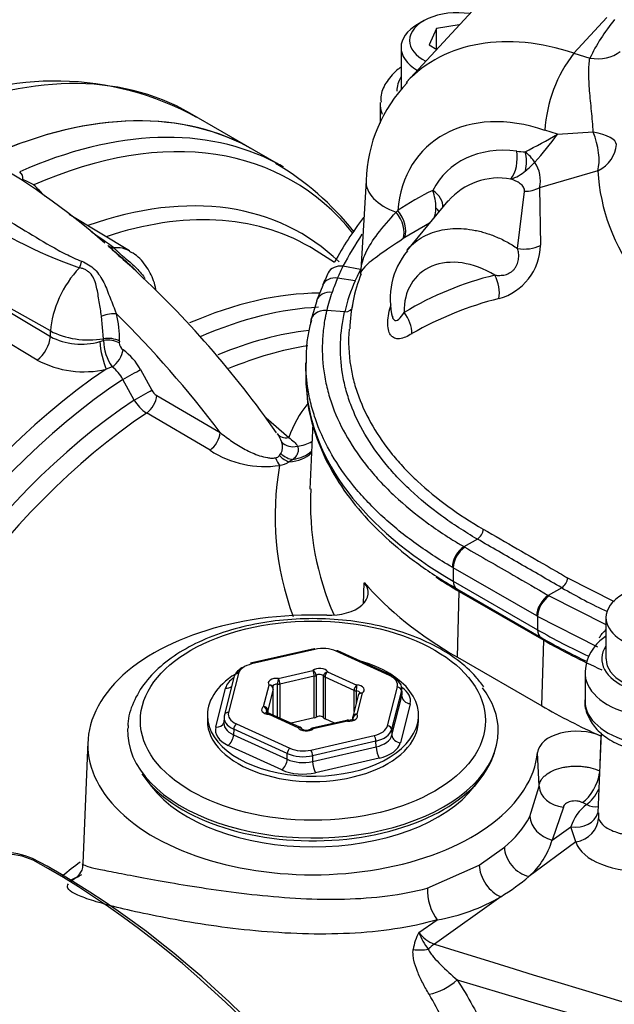
# Model space of a CAD drawing. Units: millimetres. Extents: x 0 to 594, y 0 to 420.
# Drawn here: x 346 to 353, y 369 to 381 of the extents above; entities that cross this region are included whole.
import ezdxf

# ---------------------------------------------------------------- set-up
doc = ezdxf.new("R2010")
doc.units = ezdxf.units.MM
for name, color, linetype in [('Default', 7, 'Continuous'), ('II1-01-STD', 7, 'Continuous'), ('II1-04SHW-STD', 7, 'Continuous'), ('II1-05-STD', 7, 'Continuous')]:
    doc.layers.add(name, color=color, linetype=linetype)

# ---------------------------------------------------------------- blocks, each defined once
blk = doc.blocks.new('SE6')
at = {"layer": 'II1-01-STD', "color": 7, "linetype": 'Continuous'}
for p, q in [((349.203, 378.985), (348.866, 379.18)), ((347.399, 377.999), (346.69, 378.429)), ((349.802, 377.865), (349.59, 378)), ((346.472, 377.06), (345.542, 377.579)), ((345.582, 377.523), (346.469, 376.994)), ((346.315, 376.718), (345.429, 377.247)), ((347.092, 376.968), (347.071, 377.235)), ((346.469, 376.994), (346.472, 377.06)), ((347.049, 376.936), (347.092, 376.947)), ((347.092, 376.947), (347.092, 376.968)), ((347.279, 376.942), (347.278, 376.92)), ((347.194, 376.637), (347.125, 376.611)), ((347.526, 376.607), (347.661, 376.364)), ((347.453, 376.249), (347.318, 376.491)), ((347.718, 376.303), (348.462, 375.867)), ((348.343, 375.659), (347.599, 376.097)), ((349.002, 376.04), (349.267, 375.809)), ((349.548, 375.978), (349.514, 375.204)), ((349.157, 375.597), (349.175, 375.621)), ((349.316, 375.552), (349.272, 375.523)), ((350.142, 373.857), (350.151, 374.104)), ((351.245, 373.229), (351.268, 374.001)), ((351.268, 374.001), (352.258, 373.43)), ((352.235, 372.657), (352.258, 373.43)), ((349.563, 373.329), (348.819, 373.159)), ((349.574, 373.321), (348.831, 373.151)), ((350.449, 373.014), (349.821, 373.3)), ((350.469, 373.019), (349.842, 373.305)), ((351.245, 373.229), (352.235, 372.657)), ((349.144, 372.981), (349.548, 373.073)), ((349.723, 373.058), (350.064, 372.903)), ((348.627, 373.009), (348.511, 372.552)), ((348.676, 373.037), (348.56, 372.581)), ((349.566, 373.006), (349.163, 372.913)), ((349.566, 372.516), (349.566, 373.006)), ((349.588, 373.015), (349.588, 372.525)), ((349.676, 372.518), (349.676, 373.008)), ((350.033, 372.839), (349.692, 372.995)), ((349.692, 372.995), (349.692, 372.505)), ((348.409, 372.409), (348.525, 372.867)), ((348.972, 372.652), (349.035, 372.901)), ((349.084, 372.856), (349.021, 372.607)), ((349.084, 372.55), (349.084, 372.856)), ((349.085, 372.55), (349.085, 372.86)), ((349.135, 372.527), (349.135, 372.911)), ((349.163, 372.913), (349.163, 372.514)), ((350.033, 372.591), (350.033, 372.839)), ((350.058, 372.833), (350.058, 372.692)), ((350.425, 372.423), (350.541, 372.88)), ((350.59, 372.836), (350.474, 372.379)), ((350.593, 372.771), (350.59, 372.836)), ((350.596, 372.801), (350.593, 372.866)), ((350.08, 372.78), (350.018, 372.531)), ((350.129, 372.808), (350.066, 372.56)), ((350.477, 372.313), (350.593, 372.771)), ((349.01, 372.573), (349.01, 372.593)), ((349.021, 372.607), (349.021, 372.569)), ((350.692, 372.684), (350.576, 372.226)), ((348.311, 372.547), (348.311, 372.485)), ((348.507, 372.525), (348.504, 372.458)), ((349.378, 372.402), (349.037, 372.558)), ((349.398, 372.407), (349.058, 372.562)), ((349.566, 372.516), (349.296, 372.454)), ((349.945, 372.488), (349.542, 372.395)), ((349.956, 372.48), (349.553, 372.387)), ((349.802, 372.455), (349.692, 372.505)), ((350.016, 372.519), (350.016, 372.496)), ((350.02, 372.507), (350.02, 372.499)), ((350.789, 372.485), (350.789, 372.547)), ((348.621, 372.385), (348.618, 372.318)), ((349.249, 372.098), (348.621, 372.385)), ((348.652, 372.447), (349.28, 372.16)), ((350.474, 372.379), (350.477, 372.313)), ((348.618, 372.318), (349.248, 372.031)), ((349.527, 372.139), (350.27, 372.31)), ((350.288, 372.244), (349.545, 372.073)), ((350.291, 372.177), (350.288, 372.244)), ((352.934, 372.342), (352.893, 371.402)), ((352.927, 372.305), (352.918, 371.981)), ((346.91, 372.237), (346.849, 370.808)), ((349.186, 371.907), (348.556, 372.194)), ((349.545, 372.006), (350.291, 372.177)), ((349.248, 372.031), (349.249, 372.098)), ((349.545, 372.073), (349.545, 372.006)), ((350.328, 372.045), (349.582, 371.873)), ((352.204, 371.717), (352.187, 372.111)), ((347.577, 371.812), (347.656, 371.71)), ((351.445, 371.71), (351.524, 371.812)), ((352.096, 371.36), (352.204, 371.717)), ((352.489, 371.47), (352.357, 371.082)), ((352.762, 371.499), (352.715, 371.522)), ((352.9, 371.402), (352.901, 371.337)), ((352.357, 371.082), (352.577, 371.238)), ((352.637, 371.06), (352.577, 371.238)), ((351.501, 370.788), (351.797, 371.001)), ((352.637, 371.06), (352.084, 370.656)), ((350.892, 370.518), (351.501, 370.788)), ((346.779, 370.647), (346.71, 370.612)), ((351.754, 370.418), (350.975, 369.862)), ((350.794, 369.998), (351.009, 370.145))]:
    blk.add_line(p, q, dxfattribs=at)
for centre, radius, start, end in [((341.234, 371.328), 8.96, 49.023, 60.5976), ((347.365, 376.093), 3.415, 38.7258, 59.2317), ((346.054, 378.852), 0.0941, 350.6815, 54.2997), ((345.354, 377.047), 1.958, 61.9997, 66.0915), ((344.69, 377.086), 2.315, 42.189, 46.8636), ((348.823, 383.481), 6.026, 235.4269, 250.4834), ((339.985, 368.052), 12.326, 54.0886, 55.581), ((350.581, 381.636), 4.957, 227.3813, 230.4378), ((347.01, 377.311), 0.652, 44.2795, 50.5878), ((339.241, 368.936), 12.07, 35.0332, 47.2806), ((346.163, 376.982), 1.117, 357.9225, 14.4612), ((346.829, 377.668), 0.764, 241.9024, 286.7192), ((347.68, 376.97), 0.589, 182.2115, 214.3459), ((347.381, 376.923), 0.103, 181.5638, 235.8401), ((346.928, 376.285), 0.679, 28.2646, 54.4235), ((346.863, 377.75), 1.169, 242.0764, 282.9664), ((346.966, 376.317), 0.393, 26.2255, 54.5128), ((347.805, 376.442), 0.164, 208.0762, 237.7), ((347.844, 376.477), 0.453, 210.3235, 237.2049), ((350.55, 375.358), 1.36, 141.2908, 160.621), ((348.882, 375.659), 0.317, 17.5054, 37.9598), ((349.021, 375.699), 0.173, 333.0736, 18.5547), ((348.98, 376.625), 1.157, 236.5941, 278.8971), ((349.099, 375.643), 0.0742, 279.3396, 321.602), ((352.491, 374.888), 3.385, 169.9015, 200.3969), ((349.122, 375.759), 0.279, 277.6318, 302.5286), ((352.726, 375.029), 3.205, 176.8518, 204.063), ((349.035, 372.86), 0.05, 0, 37.4422), ((350.129, 372.767), 0.05, 124.055, 165.7747), ((349.037, 372.517), 0.05, 65.4679, 86.4401), ((349.956, 372.439), 0.05, 83.8902, 102.9224), ((350.066, 372.519), 0.05, 165.7747, 180), ((349.378, 372.361), 0.05, 31.5179, 65.4679), ((349.473, 372.472), 0.099, 238.1033, 299.7963), ((349.553, 372.346), 0.05, 102.9224, 128.3189), ((353.05, 371.1), 0.492, 125.7807, 163.6947), ((351.069, 371.912), 1.166, 308.6344, 331.7701), ((351.502, 371.329), 0.89, 310.8481, 343.8881), ((345.936, 370.125), 0.809, 66.3289, 118.1151), ((345.937, 370.115), 0.802, 65.6924, 118.0655), ((350.627, 372.345), 2.233, 279.873, 300.3415), ((351.311, 369.71), 0.591, 150.9041, 171.4118), ((351.085, 370.196), 0.352, 214.3048, 251.7709), ((351.406, 370.208), 0.647, 198.9675, 218.9814), ((395.515, 517.145), 154.197, 253.31484, 256.55997)]:
    blk.add_arc(centre, radius, start, end, dxfattribs=at)
for centre, major_axis, ratio, start_param, end_param in [((345.166, 372.771), (-3.7, -6.409), 0.57735, 3.141593, 3.810758), ((345.503, 372.577), (-3.7, -6.409), 0.57735, 3.163104, 3.810816), ((345.653, 372.49), (-3.656, -6.332), 0.57735, 2.921509, 3.806758), ((345.503, 372.577), (-3.7, -6.409), 0.57735, 3.141593, 3.163104), ((345.994, 372.293), (-3.415, -5.915), 0.57735, 2.999822, 3.736615), ((346.136, 372.211), (-3.371, -5.839), 0.57735, 3.139644, 3.718582), ((347.265, 378.198), (-0.123, -0.132), 0.782506, 0.07537, 0.55663), ((347.012, 377.339), (-0.382, -0.662), 0.57735, 3.126412, 3.542887), ((346.136, 372.211), (-3.371, -5.839), 0.57735, 3.116897, 3.139644), ((347.012, 377.339), (-0.382, -0.662), 0.57735, 4.311094, 5.445427), ((346.764, 377.909), (-0.035, -0.176), 0.432103, 1.005635, 1.486895), ((347.522, 371.411), (3.337, 5.78), 0.57735, 0.32324, 0.662068), ((347.665, 371.328), (3.293, 5.704), 0.57735, 0.352968, 0.662406), ((347.119, 377.194), (-0.174, -0.045), 0.295273, 3.840996, 4.912089), ((345.379, 372.181), (-3.994, 6.918), 0.57735, 4.920467, 5.161269), ((346.296, 376.901), (-0.128, -0.215), 0.548855, 0.940753, 2.311754), ((346.888, 377.283), (-0.599, 0.027), 0.546343, 0.827696, 1.942605), ((347.803, 371.249), (3.195, 5.534), 0.57735, 0.399153, 0.645253), ((347.116, 376.802), (0.052, -0.245), 0.188385, 4.095029, 5.568453), ((347.154, 376.874), (-0.18, 0.007), 0.547472, 3.967982, 5.081929), ((347.153, 376.853), (-0.18, 0.007), 0.54748, 3.968025, 5.082038), ((347.946, 371.166), (3.151, 5.458), 0.57735, 0.431473, 0.647076), ((347.198, 376.77), (-0.101, -0.149), 0.505267, 0.899336, 2.347166), ((347.522, 371.411), (-3.337, -5.78), 0.57735, 4.011286, 5.148255), ((347.402, 376.539), (-0.157, -0.087), 0.009092, 1.008032, 2.477428), ((347.665, 371.328), (3.293, 5.704), 0.57735, 0.859893, 1.993515), ((347.536, 376.296), (-0.157, -0.088), 0.008067, 1.010153, 2.476787), ((347.594, 376.235), (-0.092, -0.155), 0.545145, 0.869142, 2.314398), ((347.803, 371.249), (-3.195, -5.534), 0.57735, 4.004509, 5.126179), ((347.946, 371.166), (3.151, 5.458), 0.57735, 0.863306, 1.974644), ((348.338, 375.798), (-0.091, -0.155), 0.542129, 0.863, 2.314604), ((349.279, 375.958), (0.146, 0.105), 0.746522, 3.128789, 4.144278), ((349.321, 375.857), (0.18, 0.012), 0.862874, 3.789297, 4.912041), ((349.253, 376.082), (-0.414, 0.176), 0.80183, 2.164251, 2.610535), ((349.235, 375.669), (0.122, -0.132), 0.586018, 4.711287, 5.53324), ((349.267, 375.701), (0.136, -0.118), 0.673377, 4.617624, 5.559256), ((349.18, 375.887), (-0.428, 0.139), 0.787482, 2.030695, 2.746172), ((349.193, 375.925), (-0.423, 0.154), 0.813237, 2.141647, 2.741441), ((349.161, 375.625), (0.05, -0.173), 0.35997, 4.931498, 5.576331), ((349.741, 373.986), (-0.459, 0), 0.57735, 1.509257, 3.605543), ((355.375, 375.614), (-5.841, 0), 0.57735, 0.46395, 0.785398), ((355.375, 376.373), (5.809, 0), 0.57735, 3.858081, 3.926991), ((349.55, 372.2), (2.641, 0), 0.57735, 1.509257, 6.225142), ((357.461, 376.434), (-7.359, 0), 0.57735, 0.785398, 0.909107), ((349.574, 373.28), (0.0112, -0.0487), 0.301541, 2.491153, 3.141593), ((349.666, 373.187), (0.25, 0), 0.5778, 0.901985, 1.948479), ((349.821, 373.259), (-0.0208, -0.0455), 0.506348, 3.141593, 3.875161), ((349.55, 372.547), (-1.239, 0), 0.57735, 0, 4.25522), ((349.55, 372.547), (-1.239, 0), 0.57735, 5.487448, 6.283185), ((348.923, 372.976), (-0.3, 0.002), 0.580657, 5.381087, 6.1418), ((348.923, 373.016), (-0.25, 0), 0.577242, 5.091798, 6.138293), ((348.831, 373.11), (0.0112, -0.0487), 0.301541, 2.491153, 3.141593), ((349.629, 373.039), (-0.1, 0), 0.57735, 3.48187, 5.652245), ((349.548, 373.032), (-0.0112, 0.0487), 0.301541, 4.06195, 5.632746), ((349.548, 373.032), (-0.031, 0.0392), 0.659299, 3.836872, 5.407668), ((349.723, 373.018), (0.0426, 0.0261), 0.76968, 1.129805, 2.700601), ((349.723, 373.018), (0.0208, 0.0455), 0.506348, 0.733568, 2.304364), ((348.921, 372.834), (-0.4, 0), 0.577242, 5.556578, 6.138293), ((348.676, 372.997), (0.0485, -0.0123), 0.807889, 1.772809, 3.141593), ((349.126, 372.924), (0.1, 0), 0.57735, 1.387475, 3.55785), ((349.144, 372.94), (0.0053, 0.0497), 0.148844, 0.623468, 2.194264), ((349.144, 372.94), (-0.0112, 0.0487), 0.301541, 4.06195, 5.632746), ((349.548, 373.032), (0.05, 0), 0.57735, 5.090657, 5.652245), ((349.629, 372.998), (0.05, 0), 0.57735, 0.340278, 2.510653), ((349.723, 373.018), (-0.05, 0), 0.57735, 0.340278, 0.901866), ((350.449, 372.973), (-0.0208, -0.0455), 0.506348, 3.141593, 3.875161), ((350.293, 372.901), (-0.25, 0), 0.577009, 2.996056, 4.04255), ((350.449, 372.973), (-0.0208, -0.0455), 0.506348, 2.339271, 3.141593), ((350.293, 372.86), (-0.3, -0.002), 0.579121, 2.991802, 4.038296), ((348.525, 372.949), (-0.0969, 0.0246), 0.807889, 1.772809, 2.578427), ((349.035, 372.86), (-0.0397, -0.0304), 0.746775, 3.141593, 4.192945), ((349.035, 372.86), (-0.0485, 0.0123), 0.807889, 3.343606, 4.914402), ((349.126, 372.883), (0.05, 0), 0.57735, 1.387475, 3.00584), ((349.035, 372.86), (-0.05, 0), 0.57735, 2.996261, 3.141591), ((349.144, 372.94), (0.05, 0), 0.57735, 4.529068, 5.090657), ((350.064, 372.862), (0.0208, 0.0455), 0.506348, 0.733568, 2.304364), ((350.064, 372.862), (-0.05, 0), 0.57735, 0.901866, 1.463455), ((350.064, 372.862), (0.0031, 0.0499), 0.087476, 0.618203, 2.189), ((350.053, 372.805), (-0.05, 0), 0.57735, 3.301055, 4.605048), ((350.053, 372.846), (-0.1, 0), 0.57735, 2.434673, 4.605048), ((350.541, 372.839), (-0.0485, 0.0123), 0.807889, 3.378512, 4.914402), ((350.296, 372.718), (-0.4, 0), 0.577009, 2.996056, 3.87723), ((349.55, 372.363), (2.175, 0), 0.57735, 0, 0.416459), ((350.129, 372.767), (0.0485, -0.0123), 0.807889, 1.772809, 3.141593), ((350.129, 372.767), (0.028, -0.0414), 0.620836, 3.141591, 3.16342), ((350.129, 372.767), (0.028, -0.0414), 0.620836, 2.313752, 3.141591), ((350.296, 372.799), (-0.3, 0.004), 0.572663, 3.004367, 3.176382), ((350.692, 372.766), (0.0969, -0.0246), 0.807889, 3.378512, 4.914402), ((349.048, 372.615), (0.1, 0), 0.57735, 2.434673, 4.605048), ((348.972, 372.612), (-0.0485, 0.0123), 0.807889, 3.343606, 4.914402), ((348.972, 372.612), (0.028, -0.0414), 0.620836, 0.742956, 2.313752), ((349.048, 372.574), (0.05, 0), 0.57735, 2.434673, 3.147832), ((348.972, 372.612), (0.05, 0), 0.57735, 5.576265, 6.137854), ((357.461, 375.675), (-7.391, 0), 0.57735, 0.785398, 0.910327), ((349.55, 372.485), (-1.239, 0), 0.57735, 0, 3.141593), ((348.805, 372.457), (0.3, 0.005), 0.580722, 2.986759, 4.033253), ((348.807, 372.519), (0.3, -0.002), 0.575079, 3.000619, 4.047113), ((348.56, 372.54), (0.0485, -0.0123), 0.807889, 3.141593, 3.308699), ((348.56, 372.54), (0.0485, -0.0123), 0.807889, 1.772809, 3.141593), ((348.807, 372.56), (0.25, 0), 0.577009, 2.996056, 4.04255), ((349.037, 372.517), (-0.0031, -0.0499), 0.087476, 3.129518, 3.759796), ((349.037, 372.517), (-0.0208, -0.0455), 0.506348, 3.141593, 3.875161), ((349.548, 372.543), (0.05, 0), 0.57735, 5.090657, 5.652245), ((349.629, 372.508), (-0.05, 0), 0.57735, 3.48187, 5.652245), ((349.723, 372.528), (-0.05, 0), 0.57735, 0.340278, 0.901866), ((349.956, 372.439), (0.0112, -0.0487), 0.301541, 2.491153, 3.141593), ((349.975, 372.537), (-0.1, 0), 0.57735, 1.387475, 3.55785), ((349.956, 372.439), (-0.0053, -0.0497), 0.148844, 3.141746, 3.76506), ((350.066, 372.519), (0.05, 0), 0.57735, 3.141593, 3.55785), ((350.066, 372.519), (0.0485, -0.0123), 0.807889, 1.772809, 3.141593), ((350.066, 372.519), (-0.0397, -0.0304), 0.746775, 4.192945, 5.763741), ((349.55, 372.363), (2.175, 0), 0.57735, 3.117927, 6.283185), ((348.805, 372.375), (0.4, 0), 0.577009, 2.996056, 4.04255), ((348.409, 372.49), (-0.0969, 0.0246), 0.807889, 1.772809, 3.099078), ((348.652, 372.406), (-0.0208, -0.0455), 0.506348, 3.875161, 5.41105), ((349.378, 372.361), (-0.0208, -0.0455), 0.506348, 3.141593, 3.875161), ((349.378, 372.361), (-0.0426, -0.0261), 0.76968, 3.163096, 4.271398), ((349.472, 372.421), (0.1, 0), 0.57735, 3.48187, 5.652245), ((349.378, 372.361), (-0.0426, -0.0261), 0.76968, 3.141591, 3.163096), ((349.553, 372.346), (0.031, -0.0392), 0.659299, 2.266076, 3.124612), ((349.553, 372.346), (0.0112, -0.0487), 0.301541, 2.491153, 3.141593), ((350.177, 372.444), (0.25, 0), 0.577242, 5.091798, 6.138293), ((350.177, 372.403), (0.3, 0.002), 0.573866, 5.087852, 6.134346), ((350.425, 372.382), (0.0485, -0.0123), 0.807889, 0.23692, 1.772809), ((352.645, 372.096), (-0.459, 0), 0.57735, 4.05192, 6.225142), ((348.556, 372.276), (0.0415, 0.091), 0.506348, 3.875161, 5.41105), ((350.27, 372.269), (0.0112, -0.0487), 0.301541, 0.955264, 2.491153), ((350.18, 372.341), (0.3, -0.004), 0.583881, 5.099959, 6.146453), ((350.576, 372.307), (0.0969, -0.0246), 0.807889, 3.378512, 4.914402), ((349.28, 372.119), (-0.0208, -0.0455), 0.506348, 3.875161, 5.41105), ((349.435, 372.274), (-0.25, 0), 0.5778, 0.901985, 1.948479), ((349.527, 372.098), (0.0112, -0.0487), 0.301541, 0.955264, 2.491153), ((350.328, 372.126), (0.0224, -0.0975), 0.301541, 4.096856, 5.632746), ((350.18, 372.259), (0.4, 0), 0.577242, 5.091798, 6.138293), ((349.55, 372.322), (-2.162, 0), 0.57735, 0.378826, 2.967007), ((349.186, 371.988), (-0.0415, -0.091), 0.506348, 0.733568, 2.269458), ((349.434, 372.17), (-0.3, -0.001), 0.588946, 0.900388, 1.946882), ((349.435, 372.233), (0.3, 0), 0.572225, 4.044333, 5.090827), ((349.434, 372.088), (0.4, 0), 0.5778, 4.043578, 5.090072), ((349.582, 371.955), (0.0224, -0.0975), 0.301541, 4.096856, 5.632746), ((352.732, 371.766), (-0.134, -0.268), 0.473557, 0.721635, 2.192426), ((349.55, 372.2), (2.075, 0), 0.57735, 3.562127, 5.862651), ((352.503, 371.715), (0.298, -0.03), 0.818229, 3.259252, 4.748708), ((352.781, 371.741), (-0.135, -0.268), 0.463048, 0.723597, 1.574314), ((352.781, 371.741), (-0.188, 0.234), 0.686261, 2.202883, 2.767136), ((352.383, 371.319), (0.267, -0.137), 0.775122, 3.557412, 4.997687), ((352.602, 371.476), (-0.293, 0.066), 0.795958, 1.662972, 3.11239), ((352.604, 371.322), (-0.287, -0.087), 0.875476, 1.426021, 2.86601), ((353.681, 371.229), (1.053, 0.127), 0.478977, 3.225055, 5.805875), ((352.05, 370.917), (0.195, -0.228), 0.709522, 3.845665, 5.537316), ((346.545, 362.953), (4.75, -8.227), 0.57735, 0.811691, 2.398453), ((346.474, 362.912), (-4.787, 8.292), 0.57735, 3.865434, 5.52839), ((351.721, 370.679), (0.157, -0.255), 0.602784, 3.945077, 5.640525), ((349.572, 371.193), (2.969, 0.359), 0.478977, -0.8047, -0.622859), ((351.044, 370.377), (0.079, -0.289), 0.448161, 4.086325, 5.509069), ((351.031, 369.426), (0.149, 0.477), 0.609357, 0.647398, 0.877541), ((339.234, 378.528), (32.2, -12.117), 0.126583, -1.150401, -0.838988), ((350.788, 370.138), (0.449, -0.036), 0.766026, 4.637003, 5.033901), ((351.006, 369.586), (0.382, 0.237), 0.576478, 4.137949, 4.993488)]:
    blk.add_ellipse(centre, major_axis=major_axis, ratio=ratio, start_param=start_param, end_param=end_param, dxfattribs=at)
blk.add_ellipse((349.55, 372.485), major_axis=(2.025, 0), ratio=0.57735, dxfattribs=at)
for points, knots in [([(345.469, 378.667), (345.579, 378.601), (345.689, 378.534), (345.91, 378.399), (346.02, 378.33), (346.244, 378.193), (346.356, 378.125), (346.53, 378.026), (346.589, 377.994), (346.71, 377.933), (346.772, 377.904), (346.837, 377.879)], [0, 0, 0, 0, 0.25, 0.25, 0.5, 0.5, 0.75, 0.75, 0.875, 0.875, 1, 1, 1, 1]), ([(347.432, 377.807), (347.429, 377.81), (347.426, 377.813), (347.373, 377.861), (347.322, 377.904), (347.251, 377.966), (347.229, 377.986), (347.187, 378.025), (347.168, 378.043), (347.15, 378.059)], [0.4833449, 0.4833449, 0.4833449, 0.4833449, 0.5, 0.5, 0.75, 0.75, 0.875, 0.875, 1, 1, 1, 1]), ([(347.215, 378.035), (347.221, 378.029), (347.228, 378.022), (347.243, 378.008), (347.251, 378), (347.268, 377.984), (347.277, 377.975), (347.296, 377.958), (347.307, 377.949), (347.339, 377.921), (347.362, 377.903), (347.407, 377.865), (347.429, 377.846), (347.471, 377.808), (347.49, 377.788), (347.528, 377.747), (347.545, 377.726), (347.567, 377.695), (347.573, 377.686), (347.579, 377.677)], [0, 0, 0, 0, 0.0625, 0.0625, 0.125, 0.125, 0.1875, 0.1875, 0.25, 0.25, 0.375, 0.375, 0.5, 0.5, 0.625, 0.625, 0.75, 0.75, 0.7990928, 0.7990928, 0.7990928, 0.7990928]), ([(347.707, 377.546), (347.701, 377.582), (347.678, 377.678), (347.593, 377.832), (347.486, 377.953), (347.413, 377.985), (347.397, 377.992)], [0.1476601, 0.1476601, 0.1476601, 0.1476601, 0.3142572, 0.6187201, 0.9278279, 1, 1, 1, 1]), ([(347.071, 377.235), (347.06, 377.29), (347.051, 377.346), (347.037, 377.432), (347.033, 377.462), (347.023, 377.519), (347.018, 377.547), (347.005, 377.602), (346.998, 377.629), (346.977, 377.68), (346.964, 377.704), (346.938, 377.736), (346.929, 377.746), (346.908, 377.762), (346.897, 377.77), (346.873, 377.782), (346.861, 377.787), (346.836, 377.796), (346.823, 377.799), (346.809, 377.801)], [0, 0, 0, 0, 0.25, 0.25, 0.375, 0.375, 0.5, 0.5, 0.625, 0.625, 0.75, 0.75, 0.8125, 0.8125, 0.875, 0.875, 0.9375, 0.9375, 1, 1, 1, 1]), ([(346.837, 377.879), (346.865, 377.868), (346.892, 377.854), (346.944, 377.822), (346.968, 377.803), (347.034, 377.738), (347.068, 377.684), (347.11, 377.599), (347.123, 377.569), (347.147, 377.509), (347.159, 377.478), (347.195, 377.385), (347.218, 377.322), (347.244, 377.261)], [0, 0, 0, 0, 0.125, 0.125, 0.25, 0.25, 0.5, 0.5, 0.625, 0.625, 0.75, 0.75, 1, 1, 1, 1]), ([(348.462, 375.867), (348.506, 375.831), (348.553, 375.796), (348.65, 375.729), (348.701, 375.698), (348.782, 375.655), (348.809, 375.641), (348.866, 375.617), (348.895, 375.605), (348.955, 375.586), (348.986, 375.577), (349.033, 375.57), (349.049, 375.568), (349.08, 375.567), (349.096, 375.568), (349.111, 375.57)], [0, 0, 0, 0, 0.25, 0.25, 0.5, 0.5, 0.625, 0.625, 0.75, 0.75, 0.875, 0.875, 0.9375, 0.9375, 1, 1, 1, 1]), ([(349.267, 375.809), (349.291, 375.791), (349.312, 375.774), (349.346, 375.742), (349.359, 375.726), (349.367, 375.708)], [0, 0, 0, 0, 0.5, 0.5, 1, 1, 1, 1]), ([(349.367, 375.708), (349.374, 375.698), (349.377, 375.686), (349.379, 375.661), (349.378, 375.648), (349.369, 375.62), (349.363, 375.607), (349.344, 375.579), (349.331, 375.565), (349.316, 375.552)], [0, 0, 0, 0, 0.25, 0.25, 0.5, 0.5, 0.75, 0.75, 1, 1, 1, 1]), ([(351.556, 372.88), (351.523, 372.924), (351.442, 373.031), (351.248, 373.206), (350.972, 373.376), (350.646, 373.514), (350.284, 373.614), (349.898, 373.673), (349.501, 373.689), (349.105, 373.662), (348.724, 373.593), (348.369, 373.483), (348.052, 373.335), (347.784, 373.152), (347.573, 372.939), (347.437, 372.704), (347.374, 372.512), (347.381, 372.415), (347.382, 372.396)], [0, 0, 0, 0, 0.03653, 0.103254, 0.170786, 0.238822, 0.306802, 0.374652, 0.442418, 0.510186, 0.578032, 0.646046, 0.714324, 0.782921, 0.851678, 0.919827, 0.986281, 1, 1, 1, 1]), ([(349.04, 372.567), (349.033, 372.567), (349.022, 372.569), (349.007, 372.573), (348.998, 372.579), (348.996, 372.581), (348.996, 372.581), (348.996, 372.581)], [0, 0, 0, 0, 0.181339, 0.3474018, 0.4988446, 0.6623664, 0.6938488, 0.6938488, 0.6938488, 0.6938488]), ([(350.026, 372.503), (350.026, 372.503), (350.025, 372.501), (350.018, 372.497), (350.005, 372.492), (349.988, 372.488), (349.972, 372.488), (349.964, 372.489), (349.962, 372.489)], [0.2566894, 0.2566894, 0.2566894, 0.2566894, 0.3812473, 0.5148016, 0.6469848, 0.7919995, 0.9490771, 1, 1, 1, 1]), ([(352.204, 371.717), (352.206, 371.74), (352.214, 371.763), (352.234, 371.795), (352.241, 371.806), (352.259, 371.826), (352.27, 371.836), (352.304, 371.864), (352.33, 371.881), (352.392, 371.91), (352.426, 371.922), (352.481, 371.935), (352.5, 371.939), (352.538, 371.945), (352.557, 371.948), (352.616, 371.952), (352.657, 371.952), (352.717, 371.947), (352.736, 371.945), (352.775, 371.939), (352.794, 371.935), (352.85, 371.921), (352.884, 371.909), (352.916, 371.894)], [0, 0, 0, 0, 0.125, 0.125, 0.1875, 0.1875, 0.25, 0.25, 0.375, 0.375, 0.5, 0.5, 0.5625, 0.5625, 0.625, 0.625, 0.75, 0.75, 0.8125, 0.8125, 0.875, 0.875, 1, 1, 1, 1]), ([(352.715, 371.522), (352.705, 371.527), (352.694, 371.531), (352.671, 371.538), (352.658, 371.54), (352.633, 371.542), (352.62, 371.542), (352.595, 371.54), (352.583, 371.538), (352.549, 371.53), (352.529, 371.521), (352.5, 371.498), (352.491, 371.485), (352.489, 371.47)], [0, 0, 0, 0, 0.125, 0.125, 0.25, 0.25, 0.375, 0.375, 0.5, 0.5, 0.75, 0.75, 1, 1, 1, 1]), ([(352.901, 371.337), (352.912, 371.302), (352.936, 371.271), (352.99, 371.229), (353.011, 371.217), (353.058, 371.194), (353.084, 371.183), (353.126, 371.17), (353.141, 371.165), (353.171, 371.158), (353.187, 371.154), (353.236, 371.145), (353.27, 371.14), (353.341, 371.133), (353.379, 371.131), (353.455, 371.13), (353.494, 371.131), (353.574, 371.136), (353.615, 371.14), (353.696, 371.151), (353.736, 371.158), (353.796, 371.17), (353.816, 371.175), (353.856, 371.184), (353.876, 371.19), (353.934, 371.206), (353.971, 371.219), (354.025, 371.239), (354.042, 371.246), (354.077, 371.26), (354.094, 371.268), (354.143, 371.291), (354.173, 371.307), (354.228, 371.341), (354.254, 371.359), (354.3, 371.396), (354.319, 371.415), (354.336, 371.434)], [0, 0, 0, 0, 0.125, 0.125, 0.1875, 0.1875, 0.25, 0.25, 0.28125, 0.28125, 0.3125, 0.3125, 0.375, 0.375, 0.4375, 0.4375, 0.5, 0.5, 0.5625, 0.5625, 0.625, 0.625, 0.65625, 0.65625, 0.6875, 0.6875, 0.75, 0.75, 0.78125, 0.78125, 0.8125, 0.8125, 0.875, 0.875, 0.9375, 0.9375, 1, 1, 1, 1]), ([(346.606, 370.663), (346.608, 370.665), (346.61, 370.666), (346.679, 370.721), (346.748, 370.774), (346.819, 370.826)], [0.74826867, 0.74826867, 0.74826867, 0.74826867, 0.75, 0.75, 0.80747254, 0.80747254, 0.80747254, 0.80747254]), ([(346.844, 370.807), (346.846, 370.8), (346.854, 370.754), (346.807, 370.674), (346.78, 370.646), (346.775, 370.642), (346.775, 370.642)], [0, 0, 0, 0, 0.0301227, 0.2325222, 0.4155798, 0.5258318, 0.5258318, 0.5258318, 0.5258318]), ([(346.849, 370.808), (346.849, 370.803), (346.852, 370.798), (346.873, 370.785), (346.898, 370.776), (346.971, 370.756), (347.02, 370.745), (347.143, 370.72), (347.218, 370.705), (347.478, 370.655), (347.706, 370.612), (348.111, 370.544), (348.259, 370.521), (348.569, 370.476), (348.73, 370.456), (349.063, 370.421), (349.237, 370.406), (349.58, 370.389), (349.751, 370.386), (350.265, 370.399), (350.593, 370.438), (350.892, 370.518)], [0.276673, 0.276673, 0.276673, 0.276673, 0.3125, 0.3125, 0.375, 0.375, 0.4375, 0.4375, 0.5, 0.5, 0.625, 0.625, 0.6875, 0.6875, 0.75, 0.75, 0.8125, 0.8125, 0.875, 0.875, 1, 1, 1, 1]), ([(346.703, 370.595), (346.721, 370.61), (346.745, 370.626), (346.795, 370.655), (346.816, 370.667), (346.84, 370.679)], [0.76861207, 0.76861207, 0.76861207, 0.76861207, 0.8125, 0.8125, 0.83913457, 0.83913457, 0.83913457, 0.83913457]), ([(351.009, 370.145), (350.691, 370.055), (350.344, 370.005), (349.795, 369.978), (349.612, 369.977), (349.245, 369.988), (349.058, 370), (348.697, 370.034), (348.523, 370.055), (348.186, 370.104), (348.024, 370.131), (347.579, 370.214), (347.328, 370.271), (347.045, 370.347), (346.964, 370.372), (346.833, 370.417), (346.783, 370.438), (346.708, 370.478), (346.685, 370.497), (346.666, 370.534), (346.668, 370.551), (346.681, 370.57)], [0, 0, 0, 0, 0.125, 0.125, 0.1875, 0.1875, 0.25, 0.25, 0.3125, 0.3125, 0.375, 0.375, 0.5, 0.5, 0.5625, 0.5625, 0.625, 0.625, 0.6875, 0.6875, 0.7440861, 0.7440861, 0.7440861, 0.7440861]), ([(350.913, 369.272), (350.886, 369.317), (350.861, 369.362), (350.815, 369.451), (350.795, 369.496), (350.759, 369.584), (350.745, 369.628), (350.73, 369.693), (350.727, 369.714), (350.724, 369.757), (350.724, 369.778), (350.726, 369.799)], [0, 0, 0, 0, 0.25, 0.25, 0.5, 0.5, 0.75, 0.75, 0.875, 0.875, 1, 1, 1, 1]), ([(350.903, 369.801), (350.91, 369.785), (350.92, 369.769), (350.942, 369.738), (350.954, 369.723), (350.992, 369.678), (351.02, 369.648), (351.11, 369.558), (351.175, 369.499), (351.244, 369.44)], [0, 0, 0, 0, 0.125, 0.125, 0.25, 0.25, 0.5, 0.5, 1, 1, 1, 1]), ([(351.244, 369.44), (351.371, 369.244), (351.484, 369.037), (351.689, 368.606), (351.781, 368.381), (351.95, 367.913), (352.026, 367.671), (352.114, 367.358), (352.131, 367.294), (352.164, 367.167), (352.181, 367.103), (352.228, 366.911), (352.258, 366.781), (352.344, 366.39), (352.396, 366.124), (352.49, 365.583), (352.532, 365.308), (352.581, 364.958), (352.59, 364.887), (352.609, 364.746), (352.618, 364.676), (352.644, 364.464), (352.66, 364.323), (352.706, 363.901), (352.733, 363.62), (352.756, 363.339)], [0, 0, 0, 0, 0.125, 0.125, 0.25, 0.25, 0.375, 0.375, 0.40625, 0.40625, 0.4375, 0.4375, 0.5, 0.5, 0.625, 0.625, 0.75, 0.75, 0.78125, 0.78125, 0.8125, 0.8125, 0.875, 0.875, 1, 1, 1, 1]), ([(352.074, 364.141), (352.064, 364.27), (352.054, 364.399), (352.036, 364.597), (352.03, 364.665), (352.017, 364.803), (352.01, 364.871), (351.976, 365.212), (351.945, 365.481), (351.875, 366.009), (351.836, 366.269), (351.77, 366.652), (351.747, 366.779), (351.697, 367.03), (351.671, 367.155), (351.587, 367.525), (351.525, 367.764), (351.384, 368.224), (351.306, 368.447), (351.128, 368.873), (351.028, 369.078), (350.913, 369.272)], [0.1285906, 0.1285906, 0.1285906, 0.1285906, 0.1875, 0.1875, 0.21875, 0.21875, 0.25, 0.25, 0.375, 0.375, 0.5, 0.5, 0.5625, 0.5625, 0.625, 0.625, 0.75, 0.75, 0.875, 0.875, 1, 1, 1, 1])]:
    blk.add_open_spline(points, degree=3, knots=knots, dxfattribs=at)
blk.add_open_spline([(347.144, 378.064), (347.157, 378.052), (347.183, 378.027), (347.224, 377.988)], degree=3, dxfattribs=at)
at = {"layer": 'II1-04SHW-STD', "color": 7, "linetype": 'Continuous'}
for p, q in [((352.036, 381.487), (350.644, 379.977)), ((350.85, 380.7), (350.779, 380.659)), ((352.612, 380.32), (352.998, 380.739)), ((351.002, 380.612), (350.913, 380.419)), ((351.267, 380.653), (351.002, 380.612)), ((351.002, 380.367), (351.002, 380.612)), ((350.585, 380.389), (350.585, 379.892)), ((350.913, 380.419), (351.004, 380.366)), ((352.612, 380.32), (352.612, 380.32)), ((352.612, 380.32), (352.801, 380.263)), ((350.339, 379.729), (350.339, 379.501)), ((352.419, 379.371), (352.272, 379.416)), ((352.419, 379.371), (352.838, 379.396)), ((352.894, 378.939), (352.208, 378.742)), ((350.173, 378.826), (350.113, 377.774)), ((352.208, 378.742), (352.221, 378.066)), ((351.952, 378.029), (352.032, 378.699)), ((351.134, 378.586), (350.655, 378.01)), ((350.528, 378.455), (350.545, 378.473)), ((350.917, 378.324), (350.629, 378.157)), ((350.629, 378.157), (350.607, 378.142)), ((350.11, 377.782), (349.903, 377.819)), ((350.046, 377.65), (349.84, 377.681)), ((349.665, 377.595), (349.594, 377.415)), ((349.595, 377.415), (349.527, 377.184)), ((349.922, 377.286), (349.712, 377.302)), ((349.466, 376.691), (349.466, 376.536)), ((351.48, 374.616), (351.322, 374.527)), ((351.322, 374.527), (351.333, 374.521)), ((351.197, 374.279), (351.185, 374.285)), ((351.197, 374.279), (351.197, 374.124)), ((352.176, 373.714), (351.197, 374.279)), ((351.197, 374.124), (352.187, 373.552)), ((352.538, 374.161), (353.084, 373.885)), ((351.238, 374.032), (352.228, 373.461)), ((352.47, 374.044), (352.312, 373.956)), ((352.312, 373.956), (352.323, 373.949)), ((352.323, 373.949), (352.989, 373.612)), ((352.187, 373.707), (352.176, 373.714)), ((352.187, 373.707), (352.187, 373.552)), ((352.893, 373.348), (352.187, 373.707)), ((352.989, 373.694), (352.989, 373.21)), ((352.989, 373.477), (352.965, 373.458)), ((352.743, 373.046), (352.743, 372.714))]:
    blk.add_line(p, q, dxfattribs=at)
for centre, radius, start, end in [((353.891, 379.324), 1.621, 142.0547, 176.74), ((351.92, 378.769), 1.747, 136.1739, 178.1273), ((348.794, 385.562), 7.175, 296.9041, 300.3495), ((349.44, 381.489), 3.655, 317.9315, 324.5844), ((352.069, 380.102), 0.939, 262.2026, 268.2451), ((351.714, 378.752), 0.526, 33.1526, 51.5492), ((351.074, 380.088), 1.504, 310.1741, 315.8525), ((351.85, 378.83), 0.369, 346.2097, 34.6308), ((351.732, 378.073), 0.783, 79.7085, 139.3203), ((351.719, 379.328), 0.508, 287.518, 309.9522), ((355.109, 379.061), 2.218, 183.135, 218.0887), ((352.472, 375.602), 3.458, 115.9941, 123.868), ((350.4, 378.503), 0.593, 0.0564, 20.3914), ((350.668, 378.5), 0.326, 338.8952, 0.5764), ((353.111, 376.078), 3.761, 142.0609, 151.601), ((353.37, 376.025), 3.904, 146.2221, 152.6361), ((351.553, 378.083), 0.668, 285.7122, 358.4686), ((351.339, 377.438), 0.883, 140.45, 195.0901), ((352.506, 376.54), 2.901, 153.8273, 156.8203), ((355.615, 374.972), 6.505, 154.7859, 156.2095), ((352.388, 376.59), 2.772, 156.8163, 160.5503), ((351.897, 377.023), 1.916, 158.3368, 178.172), ((352.094, 376.739), 2.242, 152.2611, 156.0087), ((350.039, 377.772), 0.0735, 337.5361, 1.5827), ((352.608, 373.957), 3.87, 103.8167, 120.913), ((351.915, 376.815), 2.047, 155.9165, 166.7127), ((351.726, 376.823), 2.07, 160.5331, 166.6236), ((352.722, 373.514), 4.049, 104.1252, 119.7727), ((350.899, 377.243), 0.418, 180.2392, 180.3907), ((350.904, 376.759), 1.435, 162.801, 183.1575), ((356.102, 380.347), 7.274, 240.0479, 244.8157), ((356.114, 380.226), 7.802, 240.1276, 244.5947), ((353.262, 373.034), 0.518, 125.0515, 176.2969)]:
    blk.add_arc(centre, radius, start, end, dxfattribs=at)
for centre, major_axis, ratio, start_param, end_param in [((351.247, 380.471), (-0.563, 0), 0.57735, 4.458062, 6.283185), ((357.258, 379.571), (-4.615, 0), 0.57735, 5.839051, 6.020693), ((351.247, 380.389), (0.663, 0), 0.57735, 2.356194, 3.92174), ((352.503, 378.231), (1.839, -1.767), 0.7354, 2.137553, 3.152125), ((351.247, 380.471), (-0.563, 0), 0.57735, 0, 0.847739), ((352.801, 380.671), (-0.453, 0.211), 0.788528, 1.92251, 2.752732), ((351.245, 379.898), (0.709, 0.011), 0.587337, 2.759692, 3.16819), ((351.247, 379.736), (0.909, 0.011), 0.585155, 3.108099, 3.368385), ((352.175, 377.894), (1.323, -1.293), 0.740791, 2.137904, 3.699184), ((352.612, 379.262), (0.5, -0.017), 0.314584, 0.022967, 1.11292), ((352.612, 379.262), (-0.168, 0.471), 0.517546, 3.788387, 4.811542), ((352.174, 377.868), (1.071, -1.047), 0.740791, 2.374258, 3.368175), ((352.612, 379.262), (0.5, 0), 0.78167, 5.30986, 6.248227), ((351.825, 379.052), (-0.03, -0.248), 0.483212, 0.631598, 2.133245), ((351.923, 379.044), (0, 0.25), 0.535762, 4.275551, 5.213302), ((350.872, 378.786), (0.699, -0.04), 0.564873, 3.141044, 4.230614), ((352.033, 378.937), (0.3, -0.009), 0.791759, 4.731176, 5.359216), ((350.839, 378.59), (-0.223, 0.114), 0.654851, 3.372871, 4.511994), ((350.813, 378.539), (-0.22, 0.118), 0.306798, 3.566255, 3.932008), ((350.381, 378.313), (0.169, -0.248), 0.676786, 0.464821, 1.686573), ((350.404, 378.329), (0.169, -0.248), 0.664365, 0.463631, 1.70554), ((352.041, 378.224), (0.3, 0.01), 0.673731, 4.388206, 5.331175), ((351.424, 377.068), (0.651, -0.636), 0.740791, 1.867567, 3.798197), ((349.91, 377.655), (0.18, -0.088), 0.785985, 1.973965, 3.141819), ((349.847, 377.517), (0.184, -0.079), 0.79291, 1.932771, 3.140511), ((351.543, 377.571), (0.079, -0.289), 0.615909, 0.942424, 1.918643), ((349.781, 377.349), (0.189, -0.067), 0.800061, 1.880885, 3.139919), ((349.919, 377.367), (-0.0974, 0.0228), 0.809128, 1.793065, 3.265416), ((349.719, 377.138), (0.195, -0.046), 0.808945, 1.795355, 3.331203), ((350.479, 377.133), (0.161, -0.253), 0.661763, 0.781063, 1.726585), ((355.375, 376.536), (5.909, 0), 0.57735, 3.141593, 3.179776), ((355.375, 376.536), (5.909, 0), 0.57735, 3.179776, 3.926991), ((351.478, 374.696), (-0.0501, -0.0866), 0.577936, 0.820881, 2.30881), ((351.327, 374.367), (0.1, 0.173), 0.578921, 0.821755, 2.357602), ((351.338, 374.36), (0.1, 0.173), 0.577349, 0.820351, 2.356196), ((351.338, 374.206), (0.1, 0.173), 0.57735, 2.356194, 3.141593), ((352.468, 374.124), (-0.05, -0.0866), 0.57739, 0.820373, 2.310173), ((352.317, 373.795), (0.1, 0.173), 0.577366, 0.820327, 2.356173), ((352.328, 373.789), (0.1, 0.173), 0.577344, 0.820354, 2.3562), ((353.652, 373.694), (-0.663, 0), 0.57735, 5.497787, 6.283185), ((353.652, 373.694), (-0.663, 0), 0.57735, 0, 3.926991), ((357.461, 376.597), (-7.459, 0), 0.57735, 0.785398, 0.893723), ((352.328, 373.634), (0.1, 0.173), 0.57735, 2.356194, 3.141784), ((353.088, 373.3), (0.123, -0.158), 0.639097, 2.929118, 3.141206), ((353.649, 373.215), (0.709, 0.011), 0.587337, 2.759692, 5.453844), ((353.652, 373.217), (-0.662, -0.01), 0.587337, 0, 3.132556), ((353.652, 373.217), (-0.662, -0.01), 0.587337, 6.274149, 6.283185), ((353.652, 373.053), (0.909, 0.011), 0.585155, 3.106256, 5.455886), ((353.652, 372.714), (0.909, 0), 0.57735, 3.116419, 3.141593), ((353.652, 372.714), (0.909, 0), 0.57735, 3.141593, 5.462881)]:
    blk.add_ellipse(centre, major_axis=major_axis, ratio=ratio, start_param=start_param, end_param=end_param, dxfattribs=at)
for points, knots in [([(352.838, 379.396), (352.837, 379.435), (352.834, 379.476), (352.828, 379.559), (352.824, 379.601), (352.816, 379.683), (352.812, 379.723), (352.804, 379.802), (352.801, 379.842), (352.794, 379.918), (352.792, 379.954), (352.788, 380.025), (352.787, 380.06), (352.787, 380.158), (352.791, 380.215), (352.801, 380.263)], [0, 0, 0, 0, 0.125, 0.125, 0.25, 0.25, 0.375, 0.375, 0.5, 0.5, 0.625, 0.625, 0.75, 0.75, 1, 1, 1, 1]), ([(350.584, 380.157), (350.572, 380.149), (350.51, 380.103), (350.415, 379.999), (350.345, 379.859), (350.348, 379.778), (350.349, 379.748)], [0.1349273, 0.1349273, 0.1349273, 0.1349273, 0.2046406, 0.5401081, 0.8529533, 1, 1, 1, 1]), ([(352.032, 378.699), (352.033, 378.708), (352.033, 378.716), (352.029, 378.733), (352.025, 378.741), (352.011, 378.764), (351.998, 378.777), (351.966, 378.801), (351.949, 378.812), (351.911, 378.829), (351.892, 378.837), (351.871, 378.843)], [0, 0, 0, 0, 0.125, 0.125, 0.25, 0.25, 0.5, 0.5, 0.75, 0.75, 1, 1, 1, 1]), ([(350.113, 377.773), (350.117, 377.838), (350.137, 377.907), (350.238, 378.122), (350.363, 378.275), (350.528, 378.455)], [0.2512142, 0.2512142, 0.2512142, 0.2512142, 0.5, 0.5, 1, 1, 1, 1]), ([(350.652, 378.006), (350.676, 378.035), (350.701, 378.062), (350.758, 378.111), (350.788, 378.133), (350.854, 378.173), (350.889, 378.19), (350.961, 378.219), (350.998, 378.231), (351.077, 378.25), (351.118, 378.256), (351.244, 378.267), (351.331, 378.263), (351.443, 378.244), (351.466, 378.239), (351.511, 378.229), (351.534, 378.223), (351.601, 378.203), (351.646, 378.188), (351.735, 378.151), (351.78, 378.13), (351.868, 378.083), (351.911, 378.057), (351.952, 378.029)], [0.3131594, 0.3131594, 0.3131594, 0.3131594, 0.375, 0.375, 0.4375, 0.4375, 0.5, 0.5, 0.5625, 0.5625, 0.625, 0.625, 0.75, 0.75, 0.78125, 0.78125, 0.8125, 0.8125, 0.875, 0.875, 0.9375, 0.9375, 1, 1, 1, 1]), ([(350.607, 378.142), (350.397, 378.001), (350.238, 377.896), (350.128, 377.781), (350.109, 377.751), (350.103, 377.726)], [0, 0, 0, 0, 0.5, 0.5, 0.6959834, 0.6959834, 0.6959834, 0.6959834]), ([(351.684, 377.715), (351.704, 377.713), (351.724, 377.712), (351.764, 377.713), (351.785, 377.715), (351.826, 377.725), (351.846, 377.733), (351.875, 377.751), (351.884, 377.758), (351.901, 377.773), (351.909, 377.781), (351.923, 377.799), (351.929, 377.809), (351.941, 377.829), (351.945, 377.84), (351.957, 377.871), (351.962, 377.892), (351.966, 377.934), (351.966, 377.954), (351.962, 377.993), (351.958, 378.012), (351.952, 378.029)], [0, 0, 0, 0, 0.125, 0.125, 0.25, 0.25, 0.375, 0.375, 0.4375, 0.4375, 0.5, 0.5, 0.5625, 0.5625, 0.625, 0.625, 0.75, 0.75, 0.875, 0.875, 1, 1, 1, 1]), ([(350.711, 377.028), (350.686, 377.012), (350.661, 376.999), (350.613, 376.978), (350.589, 376.971), (350.546, 376.966), (350.525, 376.968), (350.499, 376.979), (350.491, 376.984), (350.475, 376.996), (350.468, 377.004), (350.45, 377.03), (350.441, 377.052), (350.43, 377.104), (350.427, 377.133), (350.429, 377.196), (350.433, 377.23), (350.446, 377.3), (350.456, 377.336), (350.468, 377.372)], [0, 0, 0, 0, 0.125, 0.125, 0.25, 0.25, 0.375, 0.375, 0.4375, 0.4375, 0.5, 0.5, 0.625, 0.625, 0.75, 0.75, 0.875, 0.875, 1, 1, 1, 1]), ([(349.712, 377.302), (349.708, 377.286), (349.705, 377.271), (349.698, 377.239), (349.689, 377.192), (349.681, 377.144), (349.668, 377.05), (349.663, 376.986), (349.656, 376.797), (349.664, 376.67), (349.695, 376.48), (349.709, 376.417), (349.742, 376.292), (349.761, 376.23), (349.829, 376.045), (349.887, 375.924), (350.025, 375.686), (350.106, 375.568), (350.247, 375.396), (350.296, 375.339), (350.401, 375.228), (350.455, 375.173), (350.627, 375.013), (350.752, 374.91), (350.954, 374.762), (351.024, 374.713), (351.133, 374.642), (351.17, 374.619), (351.226, 374.584), (351.245, 374.573), (351.284, 374.55), (351.303, 374.538), (351.322, 374.527)], [0, 0, 0, 0, 0.015625, 0.015625, 0.03125, 0.0625, 0.0625, 0.125, 0.125, 0.25, 0.25, 0.3125, 0.3125, 0.375, 0.375, 0.5, 0.5, 0.625, 0.625, 0.6875, 0.6875, 0.75, 0.75, 0.875, 0.875, 0.9375, 0.9375, 0.96875, 0.96875, 0.984375, 0.984375, 1, 1, 1, 1]), ([(351.48, 374.616), (351.405, 374.659), (351.333, 374.704), (351.192, 374.795), (351.124, 374.842), (350.928, 374.985), (350.807, 375.085), (350.639, 375.241), (350.586, 375.294), (350.486, 375.401), (350.439, 375.456), (350.305, 375.62), (350.227, 375.732), (350.093, 375.962), (350.037, 376.079), (349.971, 376.258), (349.952, 376.319), (349.92, 376.439), (349.907, 376.499), (349.858, 376.801), (349.866, 377.043), (349.922, 377.286)], [0, 0, 0, 0, 0.0625, 0.0625, 0.125, 0.125, 0.25, 0.25, 0.3125, 0.3125, 0.375, 0.375, 0.5, 0.5, 0.625, 0.625, 0.6875, 0.6875, 0.75, 0.75, 1, 1, 1, 1]), ([(350.482, 377.233), (350.486, 377.216), (350.491, 377.202), (350.515, 377.173), (350.538, 377.179), (350.58, 377.217), (350.6, 377.246), (350.62, 377.278)], [0.3841043, 0.3841043, 0.3841043, 0.3841043, 0.5, 0.5, 0.75, 0.75, 1, 1, 1, 1]), ([(349.975, 377.082), (349.963, 376.935), (349.969, 376.788), (350.003, 376.582), (350.016, 376.523), (350.047, 376.405), (350.066, 376.345), (350.131, 376.169), (350.186, 376.054), (350.317, 375.829), (350.394, 375.718), (350.525, 375.557), (350.572, 375.504), (350.671, 375.398), (350.723, 375.346), (350.887, 375.193), (351.007, 375.095), (351.263, 374.908), (351.401, 374.818), (351.549, 374.733)], [0.0951194, 0.0951194, 0.0951194, 0.0951194, 0.25, 0.25, 0.3125, 0.3125, 0.375, 0.375, 0.5, 0.5, 0.625, 0.625, 0.6875, 0.6875, 0.75, 0.75, 0.875, 0.875, 1, 1, 1, 1]), ([(351.185, 374.285), (351.025, 374.379), (350.875, 374.477), (350.596, 374.681), (350.467, 374.787), (350.289, 374.953), (350.233, 375.01), (350.125, 375.125), (350.074, 375.183), (349.928, 375.362), (349.845, 375.483), (349.701, 375.729), (349.642, 375.855), (349.572, 376.046), (349.552, 376.11), (349.517, 376.239), (349.503, 376.304), (349.476, 376.474), (349.467, 376.577), (349.466, 376.681)], [0, 0, 0, 0, 0.125, 0.125, 0.25, 0.25, 0.3125, 0.3125, 0.375, 0.375, 0.5, 0.5, 0.625, 0.625, 0.6875, 0.6875, 0.75, 0.75, 0.8491025, 0.8491025, 0.8491025, 0.8491025]), ([(349.479, 376.398), (349.479, 376.351), (349.482, 376.189), (349.559, 375.881), (349.711, 375.507), (349.936, 375.143), (350.227, 374.796), (350.579, 374.473), (350.934, 374.214), (351.151, 374.084), (351.238, 374.032)], [0, 0, 0, 0, 0.047141, 0.190961, 0.335151, 0.48044, 0.627061, 0.774805, 0.923269, 1, 1, 1, 1]), ([(351.549, 374.733), (351.682, 374.656), (351.815, 374.579), (351.948, 374.502), (352.081, 374.426), (352.214, 374.349), (352.347, 374.272), (352.411, 374.235), (352.475, 374.198), (352.538, 374.161)], [0, 0, 0, 0, 0.403134, 0.403134, 0.403134, 0.806337, 0.806337, 0.806337, 1, 1, 1, 1]), ([(352.47, 374.044), (352.47, 374.044), (352.47, 374.044), (352.47, 374.044), (352.388, 374.092), (352.305, 374.139), (352.223, 374.187), (352.14, 374.235), (352.058, 374.282), (351.975, 374.33), (351.81, 374.425), (351.645, 374.52), (351.48, 374.616), (351.48, 374.616), (351.48, 374.616), (351.48, 374.616)], [0, 0, 0, 0, 0.000004, 0.000004, 0.000004, 0.25003, 0.25003, 0.25003, 0.500056, 0.500056, 0.500056, 0.999996, 0.999996, 0.999996, 1, 1, 1, 1]), ([(351.333, 374.521), (351.428, 374.466), (351.522, 374.412), (351.616, 374.358), (351.711, 374.303), (351.805, 374.249), (351.899, 374.194), (352.037, 374.115), (352.174, 374.035), (352.312, 373.956), (352.312, 373.956), (352.312, 373.956), (352.312, 373.956)], [0, 0, 0, 0, 0.288961, 0.288961, 0.288961, 0.577921, 0.577921, 0.577921, 0.999996, 0.999996, 0.999996, 1, 1, 1, 1]), ([(352.913, 373.457), (352.919, 373.472), (352.927, 373.485), (352.947, 373.51), (352.958, 373.522), (352.976, 373.538), (352.982, 373.544), (352.989, 373.549)], [0, 0, 0, 0, 0.25, 0.25, 0.5, 0.5, 0.6352657, 0.6352657, 0.6352657, 0.6352657]), ([(352.745, 372.733), (352.744, 372.73), (352.731, 372.672), (352.768, 372.544), (352.86, 372.393), (353.01, 372.266), (353.208, 372.17), (353.447, 372.112), (353.706, 372.098), (353.955, 372.13), (354.131, 372.188), (354.21, 372.228), (354.23, 372.239)], [0, 0, 0, 0, 0.005484, 0.117658, 0.22595, 0.339246, 0.4618, 0.588966, 0.716046, 0.843558, 0.965668, 1, 1, 1, 1])]:
    blk.add_open_spline(points, degree=3, knots=knots, dxfattribs=at)
at = {"layer": 'II1-05-STD', "color": 7, "linetype": 'Continuous'}
blk.add_line((348.866, 379.18), (348.107, 379.618), dxfattribs=at)
blk.add_arc((346.527, 376.566), 3.428, 61.0416, 116.7755, dxfattribs=at)
for centre in [(344.407, 373.209), (345.166, 372.771)]:
    blk.add_ellipse(centre, major_axis=(-3.7, -6.409), ratio=0.57735, start_param=3.141593, end_param=3.808087, dxfattribs=at)

msp = doc.modelspace()

# ---------------------------------------------------------------- block references
at = {"layer": 'Default'}
msp.add_blockref('SE6', (0, 0), dxfattribs=at)

doc.saveas('drawing.dxf')
